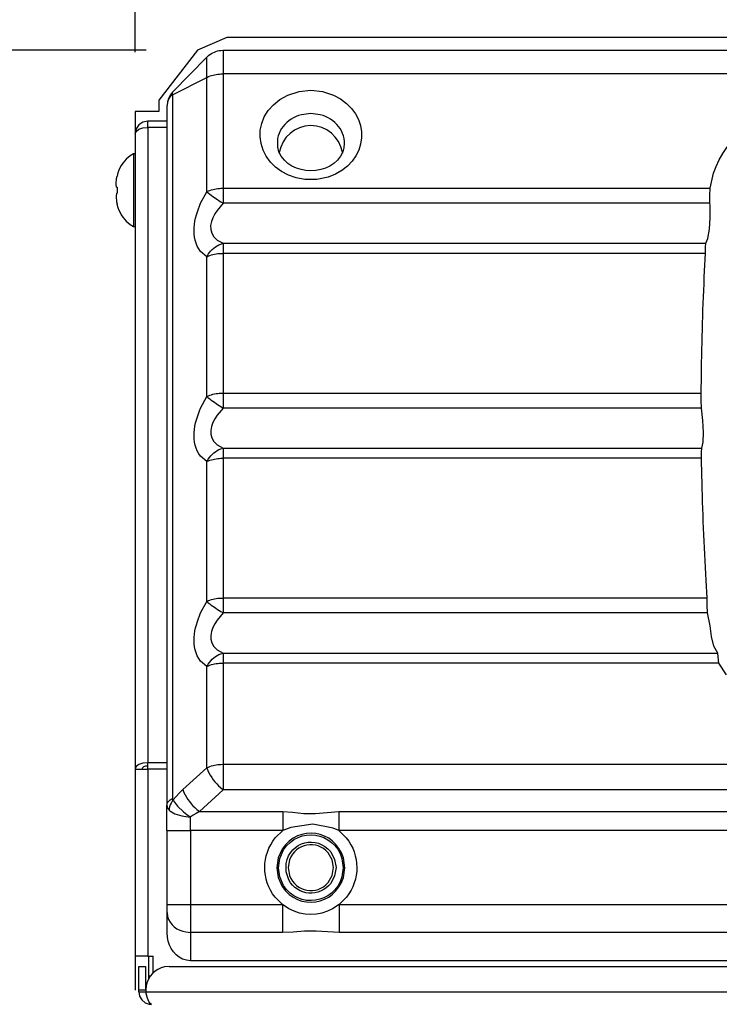
# Model space of a CAD drawing. Extents: x 0 to 4190, y 0 to 2777.
# Drawn here: x 888 to 984, y 1053 to 1188 of the extents above; entities that cross this region are included whole.
import ezdxf

# ---------------------------------------------------------------- set-up
doc = ezdxf.new("R2010")
doc.units = 0
doc.header["$LTSCALE"] = 0.1
doc.header["$PDMODE"] = 3
doc.layers.get('0').update_dxf_attribs({"linetype": 'CONTINUOUS'})
doc.layers.get('DEFPOINTS').update_dxf_attribs({"linetype": 'CONTINUOUS'})
doc.layers.add('SUNPOU', color=7, linetype='CONTINUOUS')
doc.styles.get("Standard").update_dxf_attribs({"font": 'ROMANS.shx', "bigfont": 'extfont2.shx'})
doc.dimstyles.get("Standard").update_dxf_attribs({"dimscale": 10, "dimtxt": 2, "dimasz": 3, "dimexe": 1, "dimexo": 1, "dimgap": 0.6, "dimtad": 3, "dimdec": 0, "dimzin": 0, "dimdsep": 46, "dimtxsty": 'Standard', "dimblk1": 'OPEN', "dimblk2": 'OPEN', "dimsah": 1, "dimcen": 1.5, "dimadec": 0, "dimazin": 0, "dimtfac": 1, "dimtdec": 0, "dimtmove": 0, "dimatfit": 0, "dimldrblk": 'OPEN', "dimfxl": 1, "dimtvp": 1, "dimtolj": 1, "dimtzin": 0, "dimarcsym": 0})

# ---------------------------------------------------------------- blocks, each defined once
blk = doc.blocks.new('_OPEN')
at = {"color": 0, "linetype": 'ByBlock'}
for p, q in [((-1, 0.1667), (0, 0)), ((0, 0), (-1, -0.1667)), ((0, 0), (-1, 0))]:
    blk.add_line(p, q, dxfattribs=at)
blk = doc.blocks.new('*D1')
at = {"layer": 'DEFPOINTS', "color": 0, "transparency": 16777216}
for p in [(1199.25, 1265.99), (903.84, 1173.57), (1199.25, 1173.57)]:
    blk.add_point(p, dxfattribs=at)
at = {"layer": 'SUNPOU', "color": 0, "lineweight": -2, "transparency": 16777216}
for p, q in [((903.84, 1183.57), (903.84, 1275.99)), ((1199.25, 1183.57), (1199.25, 1275.99)), ((933.84, 1265.99), (1169.25, 1265.99))]:
    blk.add_line(p, q, dxfattribs=at)
at = {"layer": 'SUNPOU', "color": 0, "lineweight": -2, "transparency": 16777216, "xscale": 30, "yscale": 30, "zscale": 30, "rotation": 180}
blk.add_blockref('_OPEN', (903.84, 1265.99), dxfattribs=at)
at = {"layer": 'SUNPOU', "color": 0, "lineweight": -2, "transparency": 16777216, "xscale": 30, "yscale": 30, "zscale": 30}
blk.add_blockref('_OPEN', (1199.25, 1265.99), dxfattribs=at)
at = {"layer": 'SUNPOU', "color": 0, "transparency": 16777216, "insert": (1051.55, 1281.99), "char_height": 20, "attachment_point": 5}
blk.add_mtext('\\A1;295', dxfattribs=at)
blk = doc.blocks.new('*D8')
at = {"layer": 'DEFPOINTS', "color": 0, "transparency": 16777216}
for p in [(915.32, 1183.83), (686.43, 722.27), (903.27, 722.27)]:
    blk.add_point(p, dxfattribs=at)
at = {"layer": 'SUNPOU', "color": 0, "lineweight": -2, "transparency": 16777216}
for p, q in [((905.32, 1183.83), (676.43, 1183.83)), ((686.43, 1153.83), (686.43, 752.27)), ((893.27, 722.27), (676.43, 722.27))]:
    blk.add_line(p, q, dxfattribs=at)
at = {"layer": 'SUNPOU', "color": 0, "lineweight": -2, "transparency": 16777216, "xscale": 30, "yscale": 30, "zscale": 30}
for p, rotation in [((686.43, 1183.83), 90), ((686.43, 722.27), 270)]:
    blk.add_blockref('_OPEN', p, dxfattribs=dict(at, rotation=rotation))
at = {"layer": 'SUNPOU', "color": 0, "transparency": 16777216, "insert": (670.43, 961.6), "char_height": 20, "attachment_point": 5, "rotation": 90}
blk.add_mtext('\\A1;462', dxfattribs=at)

msp = doc.modelspace()

# ---------------------------------------------------------------- linework, layer by layer
at = {"color": 2}
for p, q in [((916.38, 1185.59), (912.37, 1183.83)), ((1189.01, 1185.59), (916.38, 1185.59)), ((912.37, 1183.83), (907.08, 1177.01)), ((915.87, 1183.83), (1187.15, 1183.83)), ((908.93, 1178.12), (913.62, 1182.88)), ((1187.15, 1180.6), (915.87, 1180.6)), ((915.87, 1180.6), (915.87, 1164.97)), ((908.92, 1177.73), (913.61, 1180.11)), ((913.61, 1164.48), (913.61, 1180.11)), ((908.6, 1177.7), (908.37, 1177.25)), ((908.93, 1178.12), (908.6, 1177.7)), ((908.94, 1177.75), (908.6, 1177.5)), ((908.93, 1178.12), (908.88, 1177.97)), ((908.88, 1177.97), (908.93, 1177.74)), ((908.92, 1177.73), (908.92, 1081.56)), ((907.08, 1177.01), (907.08, 1175.46)), ((908.23, 1176.78), (908.19, 1176.29)), ((908.24, 1176.73), (908.19, 1176.29)), ((908.19, 1080.66), (908.19, 1176.29)), ((908.37, 1177.25), (908.23, 1176.78)), ((908.37, 1177.14), (908.24, 1176.73)), ((908.6, 1177.5), (908.37, 1177.14)), ((907.08, 1175.46), (903.84, 1175.46)), ((903.84, 1175.46), (903.84, 1055.35)), ((904.33, 1173.63), (903.96, 1173.07)), ((904.89, 1174.02), (904.33, 1173.63)), ((905.54, 1174.14), (904.89, 1174.02)), ((908.19, 1174.14), (905.54, 1174.14)), ((903.96, 1173.07), (903.83, 1172.41)), ((903.83, 1172.4), (903.96, 1172.73)), ((903.83, 1172.41), (903.83, 1172.41)), ((903.83, 1172.4), (903.83, 1085.6)), ((903.96, 1172.73), (904.33, 1173.02)), ((904.33, 1173.02), (904.88, 1173.21)), ((904.88, 1173.21), (905.54, 1173.28)), ((905.54, 1173.28), (905.54, 1086.45)), ((908.19, 1173.27), (905.54, 1173.27)), ((903.84, 1169.67), (903.58, 1169.67)), ((923.53, 1169.78), (923.53, 1169.88)), ((932.15, 1169.88), (932.16, 1169.76)), ((901.25, 1165.73), (901.28, 1166.1)), ((901.25, 1165.41), (901.25, 1165.73)), ((901.26, 1165.2), (901.25, 1165.41)), ((901.28, 1166.1), (901.3, 1166.29)), ((901.3, 1166.29), (901.36, 1166.6)), ((901.35, 1166.61), (901.35, 1166.61)), ((901.26, 1164.19), (901.25, 1163.98)), ((901.3, 1165.11), (901.26, 1165.2)), ((901.3, 1164.28), (901.26, 1164.19)), ((901.3, 1165.11), (901.36, 1165.1)), ((901.3, 1164.28), (901.36, 1164.29)), ((901.36, 1165.1), (901.36, 1164.29)), ((915.87, 1164.97), (982.39, 1164.97)), ((982.38, 1163.98), (982.39, 1164.97)), ((901.25, 1163.98), (901.25, 1163.67)), ((901.25, 1163.67), (901.28, 1163.3)), ((901.28, 1163.3), (901.3, 1163.1)), ((901.3, 1163.1), (901.36, 1162.79)), ((901.35, 1162.79), (901.35, 1162.79)), ((982.37, 1162.92), (915.86, 1162.92)), ((982.39, 1162.64), (982.37, 1162.91)), ((982.38, 1162.92), (982.38, 1163.98)), ((982.43, 1160.93), (982.39, 1162.64)), ((982.32, 1159.37), (982.43, 1160.93)), ((903.58, 1159.73), (903.84, 1159.73)), ((982.09, 1158.12), (982.32, 1159.37)), ((915.86, 1157.45), (981.83, 1157.45)), ((981.79, 1156.9), (981.82, 1157.45)), ((981.83, 1157.45), (982.09, 1158.12)), ((981.77, 1156.07), (915.86, 1156.07)), ((915.86, 1156.07), (915.86, 1136.97)), ((981.78, 1156.07), (981.79, 1156.9)), ((913.61, 1136.49), (913.61, 1155.59)), ((915.86, 1136.97), (981.19, 1136.97)), ((981.19, 1136), (981.19, 1136.97)), ((981.21, 1134.92), (981.19, 1136)), ((981.22, 1134.93), (915.87, 1134.93)), ((981.42, 1133.21), (981.22, 1134.93)), ((981.5, 1131.6), (981.42, 1133.21)), ((981.43, 1130.28), (981.5, 1131.6)), ((915.86, 1129.46), (981.25, 1129.46)), ((981.23, 1128.91), (981.25, 1129.46)), ((981.26, 1129.45), (981.43, 1130.28)), ((981.23, 1128.07), (915.86, 1128.07)), ((915.87, 1128.07), (915.87, 1108.97)), ((981.23, 1128.08), (981.23, 1128.91)), ((913.61, 1108.49), (913.61, 1127.6)), ((915.87, 1108.97), (981.99, 1108.97)), ((982.01, 1108), (982, 1108.97)), ((982.04, 1106.92), (982.01, 1108)), ((982.04, 1106.92), (915.87, 1106.92)), ((982.39, 1105.18), (982.04, 1106.92)), ((982.6, 1103.72), (982.39, 1105.18)), ((982.92, 1102.4), (982.6, 1103.72)), ((983.46, 1101.44), (982.92, 1102.4)), ((915.86, 1101.44), (983.46, 1101.44)), ((983.52, 1100.91), (983.47, 1101.44)), ((983.61, 1100.07), (983.52, 1100.91)), ((913.61, 1085.75), (913.61, 1099.6)), ((983.61, 1100.07), (915.86, 1100.07)), ((915.87, 1100.07), (915.87, 1086.23)), ((904.33, 1086.2), (903.96, 1085.93)), ((904.89, 1086.39), (904.33, 1086.2)), ((905.54, 1086.45), (904.89, 1086.39)), ((908.19, 1086.44), (905.54, 1086.44)), ((915.87, 1086.23), (1187.14, 1086.23)), ((903.96, 1085.93), (903.83, 1085.6)), ((903.83, 1085.59), (904.74, 1085.59)), ((903.84, 1085.59), (903.84, 1085.57)), ((903.84, 1085.57), (903.96, 1085.58)), ((903.84, 1085.57), (903.84, 1060)), ((903.96, 1085.58), (904.34, 1085.58)), ((904.34, 1085.58), (904.89, 1085.59)), ((904.81, 1085.75), (904.75, 1085.59)), ((904.98, 1085.87), (904.81, 1085.75)), ((904.89, 1085.59), (905.54, 1085.59)), ((905.24, 1085.96), (904.98, 1085.87)), ((905.54, 1085.98), (905.24, 1085.96)), ((905.54, 1085.59), (905.54, 1060)), ((908.19, 1085.57), (905.54, 1085.57)), ((910.36, 1082.77), (913.62, 1085.76)), ((909.42, 1081.84), (909.88, 1082.32)), ((909.88, 1082.32), (910.36, 1082.77)), ((915.87, 1082.75), (912.61, 1079.77)), ((1187.15, 1082.75), (915.87, 1082.75)), ((908.18, 1080.65), (908.26, 1080.27)), ((908.92, 1081.56), (908.94, 1081.43)), ((908.94, 1081.43), (908.98, 1081.34)), ((908.98, 1081.34), (909.42, 1081.84)), ((908.98, 1081.35), (909.05, 1081.23)), ((909.05, 1081.23), (909.63, 1080.5)), ((908.26, 1080.27), (908.47, 1079.97)), ((908.46, 1079.97), (908.55, 1079.88)), ((908.55, 1079.88), (909.25, 1079.46)), ((909.25, 1079.46), (910.22, 1079.17)), ((909.63, 1080.5), (910.44, 1079.73)), ((910.44, 1079.73), (910.88, 1079.38)), ((910.88, 1079.38), (911.35, 1079.04)), ((911.76, 1079.29), (911.36, 1079.03)), ((912.18, 1079.53), (911.76, 1079.29)), ((912.61, 1079.77), (912.18, 1079.53)), ((912.61, 1079.77), (924.02, 1079.77)), ((924.02, 1079.77), (925.35, 1079.69)), ((925.35, 1079.69), (926.9, 1079.53)), ((926.9, 1079.53), (928.46, 1079.49)), ((928.46, 1079.49), (930.05, 1079.66)), ((930.05, 1079.66), (931.64, 1079.77)), ((931.64, 1079.77), (1171.36, 1079.77)), ((910.22, 1079.17), (910.77, 1079.08)), ((910.77, 1079.08), (911.35, 1079.03)), ((911.35, 1079.04), (911.36, 1079.04)), ((911.35, 1079.03), (911.36, 1079.03)), ((928.09, 1078.04), (925.1, 1077.61)), ((930.87, 1077.5), (928.09, 1078.04)), ((908.19, 1067.06), (908.19, 1077.19)), ((924.02, 1077.18), (911.36, 1077.18)), ((911.37, 1077.18), (911.37, 1067.06)), ((925.1, 1077.61), (924.02, 1077.17)), ((931.64, 1077.17), (930.87, 1077.5)), ((1171.36, 1077.18), (931.64, 1077.18)), ((908.19, 1063.25), (908.19, 1065.97)), ((911.37, 1067.06), (923.97, 1067.06)), ((931.7, 1067.06), (1171.32, 1067.06)), ((911.37, 1063.26), (911.37, 1059.39)), ((923.97, 1063.26), (911.37, 1063.26)), ((925.41, 1063.31), (923.97, 1063.26)), ((926.98, 1063.41), (925.41, 1063.31)), ((928.55, 1063.41), (926.98, 1063.41)), ((931.7, 1063.26), (928.55, 1063.41)), ((1171.32, 1063.26), (931.7, 1063.26)), ((905.54, 1060), (906.31, 1060)), ((905.63, 1059.99), (905.63, 1057.29)), ((906.3, 1057.8), (906.3, 1060)), ((1191.65, 1059.39), (911.37, 1059.39)), ((904.33, 1058.59), (905.25, 1058.59)), ((908.46, 1058.59), (1194.55, 1058.59)), ((905.63, 1057.29), (905.66, 1056.9)), ((905.92, 1057.29), (905.64, 1057.29)), ((904.33, 1055.15), (904.33, 1055.36)), ((905.25, 1055.36), (904.33, 1055.36)), ((904.33, 1055.15), (905.25, 1055.15)), ((904.33, 1055.15), (904.43, 1054.55)), ((905.25, 1055.15), (905.33, 1054.81)), ((905.27, 1055.36), (905.27, 1055.15)), ((905.35, 1054.87), (905.27, 1055.15)), ((905.27, 1055.15), (1197.73, 1055.15)), ((904.43, 1054.55), (904.74, 1054.03)), ((904.74, 1054.03), (905.19, 1053.64)), ((905.33, 1054.81), (905.4, 1054.71)), ((905.52, 1054.29), (905.35, 1054.87)), ((905.69, 1053.83), (905.52, 1054.29)), ((905.87, 1053.52), (905.69, 1053.83)), ((905.19, 1053.64), (905.76, 1053.44)), ((905.76, 1053.44), (906.04, 1053.42)), ((906.04, 1053.42), (905.87, 1053.52))]:
    msp.add_line(p, q, dxfattribs=at)
msp.add_arc((927.84, 1169.17), 4.36, 9.4002, 171.2971, dxfattribs=at)
for points in [[(913.62, 1182.88), (913.62, 1182.88), (913.85, 1183.1), (913.85, 1183.1)], [(913.85, 1183.1), (914.35, 1183.5), (914.93, 1183.75), (915.56, 1183.81)], [(915.56, 1183.81), (915.56, 1183.81), (915.87, 1183.83), (915.87, 1183.83)], [(915.87, 1183.83), (915.87, 1183.83), (915.87, 1183.77), (915.87, 1183.77)], [(915.87, 1183.77), (915.87, 1182.95), (915.87, 1182.13), (915.87, 1181.3)], [(913.62, 1182.83), (913.62, 1182.83), (913.62, 1182.88), (913.62, 1182.88)], [(913.62, 1180.73), (913.62, 1181.43), (913.62, 1182.13), (913.62, 1182.83)], [(913.62, 1180.12), (913.62, 1180.12), (913.62, 1180.73), (913.62, 1180.73)], [(913.62, 1180.12), (913.62, 1180.12), (913.85, 1180.23), (913.85, 1180.23)], [(913.85, 1180.23), (914.4, 1180.46), (914.97, 1180.56), (915.55, 1180.59)], [(915.55, 1180.59), (915.55, 1180.59), (915.87, 1180.6), (915.87, 1180.6)], [(915.87, 1181.3), (915.87, 1181.3), (915.87, 1180.6), (915.87, 1180.6)], [(927.03, 1166.17), (920.47, 1166.86), (918.38, 1174.7), (924.71, 1177.69)], [(924.71, 1177.69), (924.71, 1177.69), (926.24, 1178.18), (926.24, 1178.18)], [(926.24, 1178.18), (926.24, 1178.18), (927.84, 1178.35), (927.84, 1178.35)], [(927.84, 1178.35), (927.84, 1178.35), (929.43, 1178.18), (929.43, 1178.18)], [(929.43, 1178.18), (929.43, 1178.18), (930.95, 1177.69), (930.95, 1177.69)], [(930.95, 1177.69), (936.46, 1175.18), (935.85, 1168.35), (930.21, 1166.5)], [(982.85, 1167.01), (984.56, 1172.17), (989.4, 1175.44), (994.57, 1176.18)], [(926.54, 1175.01), (924.56, 1174.51), (922.96, 1172.74), (923.3, 1170.57)], [(927.84, 1175.18), (927.84, 1175.18), (926.54, 1175.01), (926.54, 1175.01)], [(929.13, 1175.01), (929.13, 1175.01), (927.84, 1175.18), (927.84, 1175.18)], [(932.38, 1170.57), (932.72, 1172.74), (931.13, 1174.52), (929.13, 1175.01)], [(905.54, 1174.13), (905.54, 1174.13), (905.54, 1174.15), (905.54, 1174.15)], [(905.54, 1173.47), (905.54, 1173.69), (905.54, 1173.91), (905.54, 1174.13)], [(905.54, 1173.28), (905.54, 1173.28), (905.54, 1173.47), (905.54, 1173.47)], [(903.58, 1169.67), (903.58, 1169.67), (903.17, 1169.41), (903.17, 1169.41)], [(903.58, 1169.66), (903.58, 1169.66), (903.58, 1169.65), (903.58, 1169.65)], [(903.58, 1169.65), (903.58, 1166.35), (903.58, 1163.05), (903.58, 1159.75)], [(923.3, 1170.57), (923.3, 1170.57), (923.3, 1170.55), (923.3, 1170.55)], [(923.48, 1169.94), (923.48, 1169.94), (923.34, 1170.56), (923.34, 1170.56)], [(932.22, 1169.95), (930.76, 1166.48), (924.95, 1166.48), (923.48, 1169.94)], [(932.33, 1170.5), (932.33, 1170.5), (932.22, 1169.95), (932.22, 1169.95)], [(932.37, 1170.49), (932.37, 1170.49), (932.38, 1170.57), (932.38, 1170.57)], [(903.17, 1169.41), (902.36, 1168.81), (901.79, 1168.04), (901.47, 1167.08)], [(901.47, 1167.08), (901.47, 1167.08), (901.35, 1166.61), (901.35, 1166.61)], [(982.39, 1164.97), (982.39, 1164.97), (982.85, 1167.01), (982.85, 1167.01)], [(928.64, 1166.17), (928.64, 1166.17), (927.03, 1166.17), (927.03, 1166.17)], [(930.21, 1166.5), (930.21, 1166.5), (928.64, 1166.17), (928.64, 1166.17)], [(912.78, 1162.91), (912.78, 1162.91), (913.61, 1164.48), (913.61, 1164.48)], [(913.61, 1164.5), (913.61, 1164.5), (913.85, 1164.6), (913.85, 1164.6)], [(913.61, 1164.49), (913.61, 1164.49), (913.81, 1164.32), (913.81, 1164.32)], [(913.81, 1164.32), (914.36, 1163.88), (914.94, 1163.51), (915.53, 1163.12)], [(913.85, 1164.6), (914.36, 1164.82), (915, 1164.93), (915.55, 1164.97)], [(915.55, 1164.97), (915.55, 1164.97), (915.87, 1164.97), (915.87, 1164.97)], [(915.87, 1164.97), (915.87, 1164.97), (915.87, 1164.73), (915.87, 1164.73)], [(915.87, 1164.73), (915.87, 1164.22), (915.87, 1163.7), (915.87, 1163.19)], [(901.34, 1162.79), (901.34, 1162.79), (901.47, 1162.32), (901.47, 1162.32)], [(912.78, 1156.32), (911.31, 1158.17), (911.9, 1160.95), (912.78, 1162.91)], [(915.86, 1162.91), (915.86, 1162.91), (915.03, 1161.94), (915.03, 1161.94)], [(915.53, 1163.12), (915.53, 1163.12), (915.86, 1162.91), (915.86, 1162.91)], [(915.87, 1163.19), (915.87, 1163.19), (915.87, 1162.92), (915.87, 1162.92)], [(901.47, 1162.32), (901.8, 1161.34), (902.35, 1160.61), (903.17, 1159.99)], [(915.03, 1161.94), (914.11, 1160.68), (913.59, 1159.01), (915.03, 1157.89)], [(903.17, 1159.99), (903.17, 1159.99), (903.58, 1159.73), (903.58, 1159.73)], [(903.58, 1159.75), (903.58, 1159.75), (903.58, 1159.73), (903.58, 1159.73)], [(913.81, 1155.94), (914.2, 1156.54), (914.85, 1157.11), (915.53, 1157.34)], [(915.03, 1157.89), (915.03, 1157.89), (915.86, 1157.45), (915.86, 1157.45)], [(915.53, 1157.34), (915.53, 1157.34), (915.86, 1157.45), (915.86, 1157.45)], [(915.86, 1157.45), (915.86, 1157.45), (915.86, 1157.34), (915.86, 1157.34)], [(913.61, 1155.59), (913.61, 1155.59), (912.78, 1156.32), (912.78, 1156.32)], [(913.84, 1155.71), (914.36, 1155.94), (914.98, 1156.03), (915.54, 1156.07)], [(915.54, 1156.07), (915.54, 1156.07), (915.86, 1156.07), (915.86, 1156.07)], [(915.86, 1157.34), (915.86, 1156.99), (915.86, 1156.64), (915.86, 1156.29)], [(915.86, 1156.29), (915.86, 1156.29), (915.86, 1156.07), (915.86, 1156.07)], [(981.65, 1153.69), (981.65, 1153.69), (981.77, 1156.07), (981.77, 1156.07)], [(913.61, 1155.6), (913.61, 1155.6), (913.81, 1155.94), (913.81, 1155.94)], [(913.61, 1155.6), (913.61, 1155.6), (913.84, 1155.71), (913.84, 1155.71)], [(981.21, 1139.36), (981.27, 1144.13), (981.42, 1148.91), (981.65, 1153.69)], [(981.18, 1136.97), (981.18, 1136.97), (981.21, 1139.36), (981.21, 1139.36)], [(912.78, 1134.91), (912.78, 1134.91), (913.61, 1136.49), (913.61, 1136.49)], [(913.61, 1136.5), (913.61, 1136.5), (913.84, 1136.6), (913.84, 1136.6)], [(913.61, 1136.5), (913.61, 1136.5), (913.82, 1136.34), (913.82, 1136.34)], [(913.82, 1136.34), (914.35, 1135.9), (914.96, 1135.51), (915.53, 1135.13)], [(913.84, 1136.6), (914.35, 1136.83), (914.99, 1136.93), (915.54, 1136.96)], [(915.54, 1136.96), (915.54, 1136.96), (915.86, 1136.97), (915.86, 1136.97)], [(915.86, 1136.97), (915.86, 1136.97), (915.86, 1136.73), (915.86, 1136.73)], [(915.86, 1136.73), (915.86, 1136.22), (915.86, 1135.7), (915.86, 1135.19)], [(912.78, 1128.33), (911.31, 1130.17), (911.9, 1132.95), (912.78, 1134.91)], [(915.87, 1134.93), (915.87, 1134.93), (915.03, 1133.96), (915.03, 1133.96)], [(915.53, 1135.13), (915.53, 1135.13), (915.87, 1134.93), (915.87, 1134.93)], [(915.86, 1135.19), (915.86, 1135.19), (915.86, 1134.93), (915.86, 1134.93)], [(915.03, 1133.96), (914.11, 1132.68), (913.6, 1131.03), (915.03, 1129.9)], [(913.81, 1127.94), (914.21, 1128.56), (914.85, 1129.1), (915.53, 1129.35)], [(915.03, 1129.9), (915.03, 1129.9), (915.87, 1129.45), (915.87, 1129.45)], [(915.53, 1129.35), (915.53, 1129.35), (915.86, 1129.46), (915.86, 1129.46)], [(915.86, 1129.46), (915.86, 1129.46), (915.86, 1129.34), (915.86, 1129.34)], [(915.86, 1129.34), (915.86, 1129), (915.86, 1128.65), (915.86, 1128.3)], [(913.61, 1127.6), (913.61, 1127.6), (912.78, 1128.33), (912.78, 1128.33)], [(913.61, 1127.61), (913.61, 1127.61), (913.81, 1127.94), (913.81, 1127.94)], [(913.85, 1127.7), (914.38, 1127.93), (914.97, 1128.04), (915.55, 1128.06)], [(915.55, 1128.06), (915.55, 1128.06), (915.87, 1128.07), (915.87, 1128.07)], [(915.86, 1128.3), (915.86, 1128.3), (915.86, 1128.08), (915.86, 1128.08)], [(981.28, 1125.68), (981.28, 1125.68), (981.23, 1128.07), (981.23, 1128.07)], [(913.61, 1127.6), (913.61, 1127.6), (913.85, 1127.7), (913.85, 1127.7)], [(981.85, 1111.36), (981.58, 1116.12), (981.37, 1120.9), (981.28, 1125.68)], [(981.99, 1108.97), (981.99, 1108.97), (981.85, 1111.36), (981.85, 1111.36)], [(913.85, 1108.6), (914.39, 1108.83), (914.97, 1108.92), (915.55, 1108.96)], [(915.55, 1108.96), (915.55, 1108.96), (915.87, 1108.96), (915.87, 1108.96)], [(915.87, 1108.97), (915.87, 1108.97), (915.87, 1108.73), (915.87, 1108.73)], [(912.78, 1106.92), (912.78, 1106.92), (913.61, 1108.49), (913.61, 1108.49)], [(913.61, 1108.49), (913.61, 1108.49), (913.85, 1108.6), (913.85, 1108.6)], [(913.61, 1108.49), (913.61, 1108.49), (913.82, 1108.32), (913.82, 1108.32)], [(913.82, 1108.32), (914.36, 1107.89), (914.95, 1107.5), (915.53, 1107.12)], [(915.87, 1108.73), (915.87, 1108.22), (915.87, 1107.7), (915.87, 1107.18)], [(912.78, 1100.33), (911.31, 1102.19), (911.9, 1104.94), (912.78, 1106.92)], [(915.87, 1106.92), (915.87, 1106.92), (915.03, 1105.94), (915.03, 1105.94)], [(915.53, 1107.12), (915.53, 1107.12), (915.87, 1106.92), (915.87, 1106.92)], [(915.87, 1107.18), (915.87, 1107.18), (915.87, 1106.92), (915.87, 1106.92)], [(915.03, 1105.94), (914.11, 1104.67), (913.6, 1103.01), (915.03, 1101.89)], [(913.82, 1099.94), (914.23, 1100.55), (914.84, 1101.09), (915.53, 1101.35)], [(915.03, 1101.89), (915.03, 1101.89), (915.87, 1101.44), (915.87, 1101.44)], [(915.53, 1101.35), (915.53, 1101.35), (915.87, 1101.44), (915.87, 1101.44)], [(915.86, 1101.44), (915.86, 1101.44), (915.86, 1101.34), (915.86, 1101.34)], [(915.86, 1101.34), (915.86, 1100.99), (915.86, 1100.64), (915.86, 1100.29)], [(913.61, 1099.6), (913.61, 1099.6), (912.78, 1100.33), (912.78, 1100.33)], [(913.61, 1099.6), (913.61, 1099.6), (913.82, 1099.94), (913.82, 1099.94)], [(913.61, 1099.6), (913.61, 1099.6), (913.85, 1099.7), (913.85, 1099.7)], [(913.85, 1099.7), (914.4, 1099.94), (914.96, 1100.02), (915.55, 1100.07)], [(915.55, 1100.07), (915.55, 1100.07), (915.87, 1100.07), (915.87, 1100.07)], [(915.86, 1100.29), (915.86, 1100.29), (915.86, 1100.07), (915.86, 1100.07)], [(984.62, 1098.47), (984.62, 1098.47), (983.61, 1100.07), (983.61, 1100.07)], [(905.54, 1086.34), (905.54, 1086.34), (905.54, 1086.44), (905.54, 1086.44)], [(905.54, 1085.69), (905.54, 1085.9), (905.54, 1086.12), (905.54, 1086.34)], [(913.85, 1085.86), (914.39, 1086.09), (914.97, 1086.19), (915.55, 1086.22)], [(915.55, 1086.22), (915.55, 1086.22), (915.87, 1086.23), (915.87, 1086.23)], [(915.87, 1086.23), (915.87, 1086.23), (915.87, 1085.81), (915.87, 1085.81)], [(905.54, 1085.57), (905.54, 1085.57), (905.54, 1085.69), (905.54, 1085.69)], [(913.62, 1085.75), (913.62, 1085.75), (913.85, 1085.86), (913.85, 1085.86)], [(913.62, 1085.75), (913.62, 1085.75), (913.76, 1085.38), (913.76, 1085.38)], [(913.76, 1085.38), (914.15, 1084.48), (914.77, 1083.7), (915.5, 1083.06)], [(915.87, 1085.81), (915.87, 1084.92), (915.87, 1084.04), (915.87, 1083.14)], [(910.36, 1082.77), (910.36, 1082.77), (910.5, 1082.39), (910.5, 1082.39)], [(910.5, 1082.39), (910.88, 1081.53), (911.54, 1080.69), (912.24, 1080.07)], [(915.5, 1083.06), (915.5, 1083.06), (915.87, 1082.75), (915.87, 1082.75)], [(915.87, 1083.14), (915.87, 1083.14), (915.87, 1082.75), (915.87, 1082.75)], [(908.18, 1080.24), (908.18, 1080.24), (908.18, 1080.65), (908.18, 1080.65)], [(908.19, 1080.66), (908.19, 1080.66), (908.2, 1080.79), (908.2, 1080.79)], [(908.2, 1080.79), (908.23, 1081.05), (908.55, 1081.36), (908.77, 1081.47)], [(908.87, 1081.18), (908.67, 1080.87), (908.54, 1080.51), (908.48, 1080.14)], [(908.77, 1081.47), (908.77, 1081.47), (908.94, 1081.57), (908.94, 1081.57)], [(908.98, 1081.35), (908.98, 1081.35), (908.87, 1081.18), (908.87, 1081.18)], [(908.18, 1077.63), (908.18, 1078.5), (908.18, 1079.37), (908.18, 1080.24)], [(908.48, 1080.14), (908.48, 1080.14), (908.46, 1079.97), (908.46, 1079.97)], [(912.24, 1080.07), (912.24, 1080.07), (912.62, 1079.77), (912.62, 1079.77)], [(924.02, 1079.77), (924.02, 1079.77), (924.02, 1079.49), (924.02, 1079.49)], [(924.02, 1079.49), (924.02, 1078.83), (924.02, 1078.17), (924.02, 1077.52)], [(931.64, 1079.77), (931.64, 1079.77), (931.64, 1079.49), (931.64, 1079.49)], [(931.64, 1079.49), (931.64, 1078.83), (931.64, 1078.17), (931.64, 1077.52)], [(911.36, 1079.04), (911.36, 1079.04), (911.36, 1078.81), (911.36, 1078.81)], [(911.36, 1078.81), (911.36, 1078.34), (911.36, 1077.88), (911.36, 1077.42)], [(932.28, 1073.43), (931.12, 1077.31), (926.14, 1078.04), (923.93, 1074.65)], [(908.18, 1077.18), (908.18, 1077.18), (908.18, 1077.63), (908.18, 1077.63)], [(908.18, 1077.18), (908.18, 1077.18), (908.24, 1077.18), (908.24, 1077.18)], [(908.24, 1077.18), (909.08, 1077.18), (909.91, 1077.18), (910.74, 1077.18)], [(910.74, 1077.18), (910.74, 1077.18), (911.36, 1077.18), (911.36, 1077.18)], [(911.36, 1077.42), (911.36, 1077.42), (911.36, 1077.18), (911.36, 1077.18)], [(922.98, 1076.17), (922.98, 1076.17), (924.02, 1077.19), (924.02, 1077.19)], [(924.02, 1077.52), (924.02, 1077.52), (924.02, 1077.17), (924.02, 1077.17)], [(924.11, 1074.53), (926.21, 1077.76), (930.97, 1077.07), (932.09, 1073.37)], [(924.45, 1072.68), (925, 1075.7), (928.66, 1076.63), (930.55, 1074.25)], [(931.64, 1077.52), (931.64, 1077.52), (931.64, 1077.17), (931.64, 1077.17)], [(931.65, 1077.18), (931.65, 1077.18), (932.68, 1076.17), (932.68, 1076.17)], [(922.94, 1068.08), (921.07, 1070.46), (921.07, 1073.81), (922.98, 1076.17)], [(930.2, 1074.13), (928.66, 1075.96), (925.75, 1075.45), (924.93, 1073.19)], [(932.68, 1076.17), (934.59, 1073.83), (934.6, 1070.44), (932.72, 1068.08)], [(923.93, 1074.65), (923.93, 1074.65), (923.38, 1073.43), (923.38, 1073.43)], [(923.58, 1073.37), (923.58, 1073.37), (924.11, 1074.53), (924.11, 1074.53)], [(930.75, 1073.19), (930.75, 1073.19), (930.2, 1074.13), (930.2, 1074.13)], [(930.55, 1074.25), (930.55, 1074.25), (931.09, 1073.24), (931.09, 1073.24)], [(923.38, 1073.43), (923.38, 1073.43), (923.19, 1072.1), (923.19, 1072.1)], [(923.41, 1072.1), (923.41, 1072.1), (923.58, 1073.37), (923.58, 1073.37)], [(924.45, 1071.53), (924.45, 1071.53), (924.45, 1072.68), (924.45, 1072.68)], [(924.93, 1073.19), (924.93, 1073.19), (924.74, 1072.11), (924.74, 1072.11)], [(930.93, 1072.11), (930.93, 1072.11), (930.75, 1073.19), (930.75, 1073.19)], [(931.09, 1073.24), (931.09, 1073.24), (931.28, 1072.11), (931.28, 1072.11)], [(932.09, 1073.37), (932.09, 1073.37), (932.27, 1072.1), (932.27, 1072.1)], [(932.48, 1072.1), (932.48, 1072.1), (932.28, 1073.43), (932.28, 1073.43)], [(923.19, 1072.1), (923.19, 1072.1), (923.38, 1070.77), (923.38, 1070.77)], [(923.58, 1070.83), (923.58, 1070.83), (923.41, 1072.1), (923.41, 1072.1)], [(924.81, 1070.44), (924.81, 1070.44), (924.45, 1071.53), (924.45, 1071.53)], [(924.74, 1072.11), (924.74, 1072.11), (924.93, 1071.03), (924.93, 1071.03)], [(930.75, 1071.03), (930.75, 1071.03), (930.93, 1072.11), (930.93, 1072.11)], [(931.28, 1072.11), (931.28, 1072.11), (931.09, 1070.97), (931.09, 1070.97)], [(932.27, 1072.1), (932.27, 1072.1), (932.09, 1070.83), (932.09, 1070.83)], [(932.28, 1070.77), (932.28, 1070.77), (932.48, 1072.1), (932.48, 1072.1)], [(923.38, 1070.77), (923.38, 1070.77), (923.93, 1069.54), (923.93, 1069.54)], [(924.11, 1069.66), (924.11, 1069.66), (923.58, 1070.83), (923.58, 1070.83)], [(923.93, 1069.54), (926.14, 1066.15), (931.12, 1066.89), (932.28, 1070.77)], [(932.09, 1070.83), (930.98, 1067.13), (926.2, 1066.44), (924.11, 1069.66)], [(930.55, 1069.96), (928.98, 1067.98), (926.04, 1068.22), (924.81, 1070.44)], [(924.93, 1071.03), (925.74, 1068.76), (928.67, 1068.25), (930.2, 1070.08)], [(930.2, 1070.08), (930.2, 1070.08), (930.75, 1071.03), (930.75, 1071.03)], [(931.09, 1070.97), (931.09, 1070.97), (930.55, 1069.96), (930.55, 1069.96)], [(923.97, 1067.06), (923.97, 1067.06), (922.94, 1068.08), (922.94, 1068.08)], [(932.72, 1068.08), (932.72, 1068.08), (931.69, 1067.06), (931.69, 1067.06)], [(908.19, 1066.9), (908.19, 1066.9), (908.19, 1067.06), (908.19, 1067.06)], [(908.19, 1067.06), (908.19, 1067.06), (908.25, 1067.06), (908.25, 1067.06)], [(908.19, 1066.07), (908.19, 1066.34), (908.19, 1066.62), (908.19, 1066.9)], [(908.19, 1065.97), (908.19, 1065.97), (908.19, 1066.07), (908.19, 1066.07)], [(908.19, 1065.97), (908.19, 1065.97), (908.25, 1065.44), (908.25, 1065.44)], [(908.25, 1067.06), (909.09, 1067.06), (909.92, 1067.06), (910.75, 1067.06)], [(910.75, 1067.06), (910.75, 1067.06), (911.37, 1067.06), (911.37, 1067.06)], [(911.37, 1067.06), (911.37, 1067.06), (911.37, 1066.5), (911.37, 1066.5)], [(911.37, 1066.5), (911.37, 1065.53), (911.37, 1064.57), (911.37, 1063.59)], [(923.97, 1067.06), (923.97, 1067.06), (923.97, 1066.5), (923.97, 1066.5)], [(924.84, 1066.48), (924.84, 1066.48), (923.97, 1067.06), (923.97, 1067.06)], [(923.97, 1066.5), (923.97, 1065.53), (923.97, 1064.57), (923.97, 1063.59)], [(930.82, 1066.48), (928.93, 1065.46), (926.73, 1065.45), (924.84, 1066.48)], [(931.69, 1067.06), (931.69, 1067.06), (930.82, 1066.48), (930.82, 1066.48)], [(931.7, 1067.06), (931.7, 1067.06), (931.7, 1066.5), (931.7, 1066.5)], [(931.7, 1066.5), (931.7, 1065.53), (931.7, 1064.57), (931.7, 1063.59)], [(908.25, 1065.44), (908.52, 1064.28), (909.63, 1063.48), (910.75, 1063.32)], [(908.23, 1062.58), (908.23, 1062.58), (908.19, 1063.25), (908.19, 1063.25)], [(910.75, 1063.32), (910.75, 1063.32), (911.37, 1063.26), (911.37, 1063.26)], [(911.37, 1063.59), (911.37, 1063.59), (911.37, 1063.26), (911.37, 1063.26)], [(923.97, 1063.59), (923.97, 1063.59), (923.97, 1063.26), (923.97, 1063.26)], [(931.7, 1063.59), (931.7, 1063.59), (931.7, 1063.26), (931.7, 1063.26)], [(910.83, 1059.46), (909.37, 1059.75), (908.45, 1061.16), (908.23, 1062.58)], [(903.87, 1060), (903.87, 1060), (903.84, 1060), (903.84, 1060)], [(905.21, 1060), (904.76, 1060), (904.32, 1060), (903.87, 1060)], [(905.54, 1060), (905.54, 1060), (905.21, 1060), (905.21, 1060)], [(911.37, 1059.39), (911.37, 1059.39), (910.83, 1059.46), (910.83, 1059.46)], [(904.33, 1058.53), (904.33, 1058.53), (904.33, 1058.59), (904.33, 1058.59)], [(904.33, 1055.99), (904.33, 1056.84), (904.33, 1057.68), (904.33, 1058.53)], [(905.25, 1058.59), (905.25, 1058.59), (905.25, 1058.53), (905.25, 1058.53)], [(905.25, 1058.53), (905.25, 1057.68), (905.25, 1056.83), (905.25, 1055.98)], [(907.84, 1058.53), (906.56, 1058.25), (905.59, 1057.28), (905.33, 1055.98)], [(908.46, 1058.59), (908.46, 1058.59), (907.84, 1058.53), (907.84, 1058.53)], [(904.33, 1055.36), (904.33, 1055.36), (904.33, 1055.99), (904.33, 1055.99)], [(905.25, 1055.98), (905.25, 1055.98), (905.25, 1055.36), (905.25, 1055.36)], [(905.33, 1055.98), (905.33, 1055.98), (905.27, 1055.36), (905.27, 1055.36)]]:
    msp.add_open_spline(points, degree=3, dxfattribs=at)

# ---------------------------------------------------------------- dimensions: what is measured, and where the dimension line sits
at = {"layer": 'SUNPOU'}
dim = msp.add_linear_dim(base=(1199.25, 1265.99), p1=(903.84, 1173.57), p2=(1199.25, 1173.57), dimstyle='Standard', dxfattribs=at)
dim.commit()
dim.dimension.update_dxf_attribs({"geometry": '*D1', "text_midpoint": (1051.55, 1265.99), "dimtype": 160})
dim = msp.add_linear_dim(base=(686.43, 722.27), p1=(915.32, 1183.83), p2=(903.27, 722.27), angle=90, dimstyle='Standard', dxfattribs=at)
dim.commit()
dim.dimension.update_dxf_attribs({"geometry": '*D8', "text_midpoint": (686.43, 961.6), "dimtype": 160})

doc.saveas('drawing.dxf')
